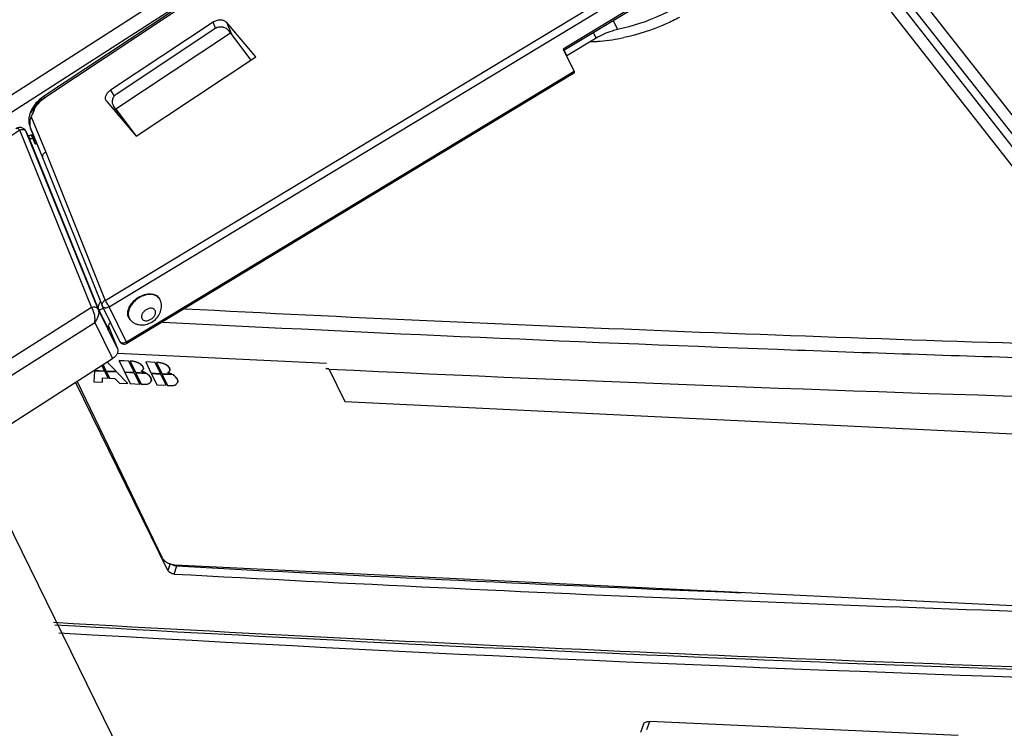
# Model space of a CAD drawing. Units: millimetres. Extents: x 0 to 420, y 0 to 297.
# Drawn here: x 252 to 271, y 120 to 134 of the extents above; entities that cross this region are included whole.
import ezdxf

# ---------------------------------------------------------------- set-up
doc = ezdxf.new("R2010")
doc.units = ezdxf.units.MM
doc.header["$LTSCALE"] = 23.1
doc.layers.get('0').update_dxf_attribs({"linetype": 'CONTINUOUS'})
doc.layers.add('09_ROUNDS', color=7, linetype='CONTINUOUS')
doc.layers.add('INTF_1', color=7, linetype='CONTINUOUS')

msp = doc.modelspace()

# ---------------------------------------------------------------- linework, layer by layer
at = {"color": 7, "linetype": 'CONTINUOUS'}
for p, q in [((253.9937, 127.3323), (253.8206, 127.5089)), ((253.9943, 127.3338), (253.8219, 127.5097)), ((254.0563, 127.5381), (254.0557, 127.5365)), ((254.0557, 127.5365), (254.1579, 127.3243)), ((254.2398, 127.5276), (254.0557, 127.5365)), ((254.2404, 127.5292), (254.0563, 127.5381)), ((254.2404, 127.5292), (254.2398, 127.5276)), ((254.342, 127.3154), (254.2398, 127.5276)), ((254.3426, 127.317), (254.2404, 127.5292)), ((254.2675, 127.5278), (254.2669, 127.5263)), ((254.2669, 127.5263), (254.3691, 127.3141)), ((254.3188, 127.5238), (254.2669, 127.5263)), ((254.3189, 127.5254), (254.2675, 127.5278)), ((254.3188, 127.5237), (254.3183, 127.5238)), ((254.568, 127.5133), (254.5674, 127.5117)), ((254.5674, 127.5117), (254.6696, 127.2995)), ((254.7515, 127.5028), (254.5674, 127.5117)), ((254.7521, 127.5044), (254.568, 127.5133)), ((254.7521, 127.5044), (254.7515, 127.5028)), ((254.8537, 127.2906), (254.7515, 127.5028)), ((254.8543, 127.2922), (254.7521, 127.5044)), ((254.7791, 127.5031), (254.7786, 127.5015)), ((254.7786, 127.5015), (254.8808, 127.2893)), ((254.8304, 127.499), (254.7786, 127.5015)), ((254.8306, 127.5006), (254.7791, 127.5031)), ((254.8304, 127.4989), (254.83, 127.499)), ((253.5747, 127.3347), (253.5668, 127.1279)), ((253.5753, 127.3363), (253.5747, 127.3347)), ((253.7796, 127.3248), (253.5747, 127.3347)), ((253.7801, 127.3264), (253.5753, 127.3363)), ((253.5762, 127.3525), (253.7708, 127.3431)), ((253.7708, 127.3431), (253.7215, 127.4455)), ((253.7714, 127.3446), (253.7225, 127.4461)), ((253.7417, 127.4584), (253.7979, 127.3417)), ((253.7714, 127.3446), (253.7708, 127.3431)), ((253.7801, 127.3264), (253.7796, 127.3248)), ((253.839, 127.2014), (253.7796, 127.3248)), ((253.8396, 127.203), (253.7801, 127.3264)), ((253.7979, 127.3417), (253.9937, 127.3323)), ((253.8072, 127.3251), (253.8066, 127.3235)), ((253.8066, 127.3235), (253.8661, 127.2001)), ((254.0115, 127.3136), (253.8066, 127.3235)), ((254.0121, 127.3152), (253.8072, 127.3251)), ((253.9943, 127.3338), (253.9937, 127.3323)), ((254.0121, 127.3152), (254.0115, 127.3136)), ((254.2238, 127.096), (254.0115, 127.3136)), ((254.2244, 127.0976), (254.0121, 127.3152)), ((254.1579, 127.3243), (254.342, 127.3154)), ((254.1673, 127.3076), (254.1667, 127.3061)), ((254.1667, 127.3061), (254.2689, 127.0939)), ((254.3508, 127.2971), (254.1667, 127.3061)), ((254.3514, 127.2987), (254.1673, 127.3076)), ((254.3426, 127.317), (254.342, 127.3154)), ((254.3514, 127.2987), (254.3508, 127.2971)), ((254.453, 127.0849), (254.3508, 127.2971)), ((254.4536, 127.0865), (254.3514, 127.2987)), ((254.3691, 127.3141), (254.555, 127.3051)), ((254.3784, 127.2974), (254.3779, 127.2958)), ((254.3779, 127.2958), (254.4801, 127.0836)), ((254.5872, 127.2857), (254.3779, 127.2958)), ((254.5878, 127.2873), (254.3784, 127.2974)), ((254.5556, 127.3066), (254.555, 127.3051)), ((254.5878, 127.2873), (254.5872, 127.2857)), ((254.6696, 127.2995), (254.8537, 127.2906)), ((254.679, 127.2828), (254.6784, 127.2813)), ((254.6784, 127.2813), (254.7806, 127.0691)), ((254.8625, 127.2723), (254.6784, 127.2813)), ((254.863, 127.2739), (254.679, 127.2828)), ((254.8543, 127.2922), (254.8537, 127.2906)), ((254.8808, 127.2893), (255.0667, 127.2803)), ((255.0672, 127.2818), (255.0667, 127.2803)), ((258.1149, 127.3805), (258.4192, 126.7487)), ((253.5668, 127.1279), (253.7311, 127.1199)), ((253.7311, 127.1199), (253.7343, 127.2065)), ((253.7316, 127.1215), (253.7311, 127.1199)), ((253.7316, 127.1215), (253.7348, 127.2064)), ((253.7343, 127.2065), (253.839, 127.2014)), ((253.8396, 127.203), (253.839, 127.2014)), ((253.8661, 127.2001), (253.9708, 127.195)), ((253.9708, 127.195), (254.0596, 127.104)), ((254.0596, 127.104), (254.2238, 127.096)), ((254.2244, 127.0976), (254.2238, 127.096)), ((254.2689, 127.0939), (254.453, 127.0849)), ((254.863, 127.2739), (254.8625, 127.2723)), ((254.9647, 127.0601), (254.8625, 127.2723)), ((254.9653, 127.0617), (254.863, 127.2739)), ((254.8901, 127.2726), (254.8896, 127.271)), ((254.8896, 127.271), (254.9918, 127.0588)), ((255.0989, 127.2609), (254.8896, 127.271)), ((255.0995, 127.2625), (254.8901, 127.2726)), ((255.0995, 127.2625), (255.0989, 127.2609)), ((254.4536, 127.0865), (254.453, 127.0849)), ((254.4801, 127.0836), (254.5315, 127.0811)), ((254.7806, 127.0691), (254.9647, 127.0601)), ((254.9653, 127.0617), (254.9647, 127.0601)), ((254.9918, 127.0588), (255.0432, 127.0563)), ((258.4192, 126.7487), (274.0951, 125.9891))]:
    msp.add_line(p, q, dxfattribs=at)
at = {"color": 9, "linetype": 'CONTINUOUS'}
for p, q in [((254.3189, 127.5254), (254.3183, 127.5238)), ((254.4376, 127.4911), (254.4371, 127.4895)), ((254.8306, 127.5006), (254.83, 127.499)), ((254.5149, 127.4185), (254.5144, 127.4169)), ((254.9493, 127.4663), (254.9487, 127.4647)), ((255.0266, 127.3937), (255.026, 127.3921)), ((254.6659, 127.2057), (254.6653, 127.2041)), ((255.1776, 127.1809), (255.177, 127.1793)), ((264.2665, 120.3982), (264.3244, 120.5546))]:
    msp.add_line(p, q, dxfattribs=at)
at = {"color": 6, "linetype": 'CONTINUOUS'}
for p, q in [((251.1944, 125.8278), (255.3738, 117.3112)), ((264.1979, 120.4998), (264.1399, 120.3433)), ((270.2929, 120.2849), (264.3244, 120.5546))]:
    msp.add_line(p, q, dxfattribs=at)
at = {"color": 7, "linetype": 'CONTINUOUS'}
for centre, radius, start, end in [((254.4281, 127.4592), 0.1364, 292.95262, 293.47578), ((254.4297, 127.4555), 0.1324, 293.47573, 294.01516), ((254.4161, 127.3696), 0.109, 25.71722, 26.27613), ((254.4806, 127.3829), 0.0425, 340.26901, 344.93979), ((254.9398, 127.4344), 0.1364, 292.95266, 293.47583), ((254.9414, 127.4307), 0.1324, 293.47577, 294.0152), ((254.9278, 127.3448), 0.109, 25.71722, 26.27612), ((254.9922, 127.3581), 0.0425, 340.26901, 344.93982), ((254.5462, 127.1468), 0.1322, 25.71718, 26.17981), ((254.6164, 127.1598), 0.0602, 340.26655, 342.15911), ((255.0579, 127.122), 0.1322, 25.71718, 26.17981), ((255.128, 127.135), 0.0602, 340.26655, 342.15909)]:
    msp.add_arc(centre, radius, start, end, dxfattribs=at)
for points, knots in [([(254.4371, 127.4895), (254.4186, 127.4996), (254.3802, 127.5158), (254.3391, 127.5227), (254.3188, 127.5238)], [0, 0, 0, 0, 0.508098, 1, 1, 1, 1]), ([(254.3189, 127.5254), (254.3392, 127.5244), (254.3805, 127.5174), (254.4191, 127.5012), (254.4376, 127.4911)], [0, 0, 0, 0, 0.4911094, 1, 1, 1, 1]), ([(254.5139, 127.4178), (254.5105, 127.4247), (254.4915, 127.4548), (254.4614, 127.4762), (254.4371, 127.4895)], [0, 0, 0, 0, 0.2154088, 1, 1, 1, 1]), ([(254.4376, 127.4911), (254.4467, 127.4861), (254.477, 127.4677), (254.5039, 127.4413), (254.5149, 127.4185)], [0, 0, 0, 0, 0.2898274, 1, 1, 1, 1]), ([(254.9487, 127.4647), (254.9303, 127.4748), (254.8919, 127.491), (254.8507, 127.4979), (254.8304, 127.499)], [0, 0, 0, 0, 0.5080979, 1, 1, 1, 1]), ([(254.8306, 127.5006), (254.8509, 127.4996), (254.8922, 127.4926), (254.9308, 127.4764), (254.9493, 127.4663)], [0, 0, 0, 0, 0.4911092, 1, 1, 1, 1]), ([(254.555, 127.3051), (254.5492, 127.308), (254.5253, 127.3193), (254.5004, 127.3282), (254.4813, 127.3336)], [0, 0, 0, 0, 0.2483665, 1, 1, 1, 1]), ([(254.4835, 127.3347), (254.4897, 127.3329), (254.5144, 127.3253), (254.5383, 127.3154), (254.5556, 127.3066)], [0, 0, 0, 0, 0.2511612, 1, 1, 1, 1]), ([(254.4836, 127.3346), (254.4919, 127.3383), (254.5037, 127.345), (254.5154, 127.3576), (254.5192, 127.3649), (254.5205, 127.3685)], [0, 0, 0, 0, 0.5316188, 0.7712635, 1, 1, 1, 1]), ([(254.5216, 127.3718), (254.5235, 127.3788), (254.5234, 127.3949), (254.5179, 127.4095), (254.5144, 127.4169)], [0, 0, 0, 0, 0.4691301, 1, 1, 1, 1]), ([(254.5149, 127.4185), (254.5189, 127.4102), (254.5247, 127.3944), (254.5236, 127.3771), (254.5211, 127.3701)], [0, 0, 0, 0, 0.5513553, 1, 1, 1, 1]), ([(254.6648, 127.2051), (254.6612, 127.2125), (254.6495, 127.2315), (254.6236, 127.2592), (254.6001, 127.277), (254.5872, 127.2857)], [0, 0, 0, 0, 0.2189102, 0.5885784, 1, 1, 1, 1]), ([(254.5878, 127.2873), (254.5968, 127.2812), (254.6272, 127.2589), (254.6542, 127.23), (254.6659, 127.2057)], [0, 0, 0, 0, 0.287289, 1, 1, 1, 1]), ([(255.0256, 127.3931), (255.0222, 127.3999), (255.0032, 127.43), (254.9731, 127.4514), (254.9487, 127.4647)], [0, 0, 0, 0, 0.2154088, 1, 1, 1, 1]), ([(254.9493, 127.4663), (254.9584, 127.4614), (254.9887, 127.4429), (255.0156, 127.4165), (255.0266, 127.3937)], [0, 0, 0, 0, 0.2898275, 1, 1, 1, 1]), ([(255.0667, 127.2803), (255.0608, 127.2832), (255.037, 127.2945), (255.0121, 127.3034), (254.993, 127.3088)], [0, 0, 0, 0, 0.2483665, 1, 1, 1, 1]), ([(254.9952, 127.3099), (255.0014, 127.3081), (255.0261, 127.3005), (255.05, 127.2906), (255.0672, 127.2818)], [0, 0, 0, 0, 0.2511613, 1, 1, 1, 1]), ([(254.9953, 127.3098), (255.0036, 127.3135), (255.0154, 127.3202), (255.0271, 127.3329), (255.0309, 127.3401), (255.0322, 127.3437)], [0, 0, 0, 0, 0.5316187, 0.7712635, 1, 1, 1, 1]), ([(255.0333, 127.3471), (255.0351, 127.3541), (255.0351, 127.3701), (255.0296, 127.3847), (255.026, 127.3921)], [0, 0, 0, 0, 0.4691301, 1, 1, 1, 1]), ([(255.0266, 127.3937), (255.0306, 127.3854), (255.0364, 127.3696), (255.0353, 127.3523), (255.0328, 127.3453)], [0, 0, 0, 0, 0.5513553, 1, 1, 1, 1]), ([(254.5315, 127.0811), (254.5441, 127.0805), (254.5655, 127.0805), (254.5947, 127.084), (254.6243, 127.0917), (254.644, 127.1026), (254.6541, 127.112)], [0, 0, 0, 0, 0.2915992, 0.494618, 0.680653, 1, 1, 1, 1]), ([(254.6541, 127.112), (254.6563, 127.114), (254.6641, 127.1219), (254.6702, 127.1317), (254.673, 127.1395)], [0, 0, 0, 0, 0.2600186, 1, 1, 1, 1]), ([(254.6736, 127.1414), (254.6767, 127.151), (254.6778, 127.1733), (254.6703, 127.1938), (254.6653, 127.2041)], [0, 0, 0, 0, 0.4685818, 1, 1, 1, 1]), ([(254.6659, 127.2057), (254.6711, 127.1948), (254.677, 127.1781), (254.6775, 127.1558), (254.6752, 127.1457), (254.6736, 127.1411)], [0, 0, 0, 0, 0.5428149, 0.7769943, 1, 1, 1, 1]), ([(255.1765, 127.1803), (255.1729, 127.1877), (255.1612, 127.2067), (255.1353, 127.2344), (255.1118, 127.2522), (255.0989, 127.2609)], [0, 0, 0, 0, 0.2189102, 0.5885784, 1, 1, 1, 1]), ([(255.0995, 127.2625), (255.1085, 127.2564), (255.1389, 127.2341), (255.1658, 127.2052), (255.1776, 127.1809)], [0, 0, 0, 0, 0.287289, 1, 1, 1, 1]), ([(255.1658, 127.0872), (255.168, 127.0892), (255.1758, 127.0971), (255.1819, 127.1069), (255.1847, 127.1147)], [0, 0, 0, 0, 0.2600186, 1, 1, 1, 1]), ([(255.1853, 127.1166), (255.1884, 127.1262), (255.1894, 127.1485), (255.1819, 127.169), (255.177, 127.1793)], [0, 0, 0, 0, 0.4685818, 1, 1, 1, 1]), ([(255.1776, 127.1809), (255.1828, 127.17), (255.1887, 127.1533), (255.1892, 127.131), (255.1869, 127.121), (255.1852, 127.1163)], [0, 0, 0, 0, 0.5428149, 0.7769942, 1, 1, 1, 1]), ([(255.0432, 127.0563), (255.0558, 127.0557), (255.0772, 127.0557), (255.1064, 127.0592), (255.136, 127.0669), (255.1557, 127.0779), (255.1658, 127.0872)], [0, 0, 0, 0, 0.2915992, 0.494618, 0.680653, 1, 1, 1, 1])]:
    msp.add_open_spline(points, degree=3, knots=knots, dxfattribs=at)
at = {"color": 6, "linetype": 'CONTINUOUS'}
msp.add_open_spline([(264.1979, 120.4998), (264.2013, 120.5089), (264.2137, 120.5268), (264.2432, 120.5445), (264.2814, 120.5543), (264.3095, 120.5553), (264.3244, 120.5546)], degree=3, knots=[0, 0, 0, 0, 0.2001095, 0.4268574, 0.6935454, 1, 1, 1, 1], dxfattribs=at)
at = {"layer": '09_ROUNDS', "color": 7, "linetype": 'CONTINUOUS'}
for p, q in [((254.0193, 127.6856), (258.065, 127.4896)), ((254.8917, 123.7164), (253.2432, 127.1393)), ((255.1334, 123.5846), (275.5542, 122.5952))]:
    msp.add_line(p, q, dxfattribs=at)
msp.add_open_spline([(254.8917, 123.7164), (254.9004, 123.6984), (254.9293, 123.6635), (254.9874, 123.6236), (255.0575, 123.595), (255.1083, 123.5858), (255.1334, 123.5846)], degree=3, knots=[0, 0, 0, 0, 0.2105483, 0.46315, 0.7358262, 1, 1, 1, 1], dxfattribs=at)
at = {"layer": 'INTF_1', "color": 9, "linetype": 'CONTINUOUS'}
for p, q in [((261.857, 139.0313), (247.6555, 129.9031)), ((262.0087, 138.7938), (247.8072, 129.6655)), ((274.1195, 128.7502), (266.1461, 138.9019)), ((274.0132, 128.5203), (266.0398, 138.6721)), ((267.0539, 137.1355), (274.3652, 127.8029)), ((274.083, 127.7996), (266.948, 136.9071)), ((256.6127, 135.2819), (252.617, 132.6272)), ((253.786, 128.7025), (264.5631, 135.2172)), ((253.8589, 128.5814), (264.636, 135.0961)), ((264.758, 134.8474), (262.6445, 133.5698)), ((255.9202, 133.9728), (255.8705, 134.0906)), ((256.1301, 134.0886), (256.2338, 133.8427)), ((263.6137, 134.1235), (263.7008, 133.946)), ((263.229, 133.8909), (263.2836, 133.7796)), ((262.858, 133.1347), (254.1944, 127.8976)), ((253.8864, 132.7724), (253.9561, 132.6561)), ((253.9519, 132.4577), (254.0428, 132.283)), ((252.3462, 132.3647), (252.3464, 132.3653)), ((252.3498, 132.2595), (252.6334, 131.571)), ((252.1293, 132.0017), (251.4514, 131.5547)), ((253.5191, 128.5711), (252.1293, 132.0017)), ((252.254, 131.9722), (252.2544, 131.9713)), ((252.2544, 131.9713), (252.2573, 131.9648)), ((252.2573, 131.9648), (252.3137, 131.85)), ((253.6464, 128.5359), (252.2573, 131.9648)), ((252.3106, 131.8568), (252.3137, 131.85)), ((252.3352, 132.0442), (252.3352, 132.0442)), ((252.3355, 132.0435), (252.337, 132.0402)), ((252.337, 132.0402), (252.337, 132.0401)), ((252.337, 132.0401), (252.5713, 131.4712)), ((252.3645, 131.9002), (252.4319, 131.734)), ((253.6611, 128.5222), (252.3137, 131.85)), ((252.6334, 131.571), (253.786, 128.7025)), ((252.5727, 131.4679), (253.7238, 128.6031)), ((254.8429, 128.7182), (254.8393, 128.7251)), ((248.5872, 125.4445), (253.5191, 128.5711)), ((254.0201, 127.7744), (253.6464, 128.5359)), ((253.6611, 128.5222), (253.8496, 128.1381)), ((253.7237, 128.6031), (253.7252, 128.5998)), ((253.7252, 128.5998), (253.7267, 128.5963)), ((254.1944, 127.8976), (253.8589, 128.5814)), ((248.7418, 125.2077), (253.5841, 128.2775)), ((253.5841, 128.2775), (253.9276, 127.5774)), ((254.0623, 127.9125), (254.0607, 127.9161)), ((255.0423, 123.6128), (254.9992, 123.4733)), ((255.1203, 123.4062), (255.1688, 123.5632))]:
    msp.add_line(p, q, dxfattribs=at)
at = {"layer": 'INTF_1', "color": 6, "linetype": 'CONTINUOUS'}
for p, q in [((256.5879, 135.303), (252.5922, 132.6484)), ((262.6567, 133.545), (264.8485, 134.8699)), ((255.8705, 134.0906), (253.8864, 132.7724)), ((254.0088, 132.7055), (255.8933, 133.9575)), ((256.6979, 133.4181), (256.1301, 134.0886)), ((256.2068, 133.8788), (253.9917, 132.4071)), ((256.167, 133.9294), (256.2067, 133.8789)), ((256.2067, 133.8789), (256.6002, 133.3531)), ((263.2836, 133.7796), (262.7162, 133.4366)), ((262.6445, 133.5698), (262.858, 133.1347)), ((254.3836, 131.8805), (256.6979, 133.4181)), ((262.6616, 133.5479), (262.7162, 133.4366)), ((262.7162, 133.4366), (262.7066, 133.4433)), ((262.8367, 133.0896), (254.2038, 127.871)), ((253.8158, 132.551), (254.3836, 131.8805)), ((253.9398, 132.4752), (254.035, 132.2922)), ((253.9917, 132.4071), (253.9519, 132.4577)), ((252.3644, 132.4029), (252.3462, 132.3647)), ((253.9917, 132.4071), (254.385, 131.8816)), ((252.3106, 131.8568), (252.2544, 131.9713)), ((252.3351, 132.0444), (252.3352, 132.0442)), ((252.3352, 132.0442), (252.5714, 131.4707)), ((252.4256, 131.7322), (252.3808, 131.8426)), ((252.5712, 131.4711), (253.7237, 128.6031)), ((252.5714, 131.4707), (252.5727, 131.4679)), ((254.8393, 128.7251), (254.8332, 128.7362)), ((254.8452, 128.7139), (254.8393, 128.7251)), ((253.7267, 128.5963), (254.0623, 127.9125)), ((254.2753, 128.3197), (254.2667, 128.3291)), ((253.8447, 128.2071), (254.0201, 127.7744)), ((249.871, 124.9807), (253.9276, 127.5774)), ((251.1944, 125.8278), (255.3738, 117.3112))]:
    msp.add_line(p, q, dxfattribs=at)
at = {"layer": 'INTF_1', "color": 7, "linetype": 'CONTINUOUS'}
for p, q in [((258.1128, 127.3749), (258.0566, 127.3776)), ((258.1149, 127.3805), (258.0587, 127.3833)), ((254.9992, 123.4733), (253.2105, 127.1184))]:
    msp.add_line(p, q, dxfattribs=at)
at = {"layer": 'INTF_1', "color": 6, "linetype": 'CONTINUOUS'}
for points in [[(252.5922, 132.6484), (252.5539, 132.6212), (252.5147, 132.5895), (252.4783, 132.5556), (252.4448, 132.5198), (252.4146, 132.4822), (252.3877, 132.4432), (252.3644, 132.4029)], [(252.3465, 132.3652), (252.3383, 132.3452), (252.331, 132.3251), (252.3251, 132.3076), (252.3204, 132.2921), (252.3165, 132.2781), (252.3133, 132.2654), (252.3108, 132.2545), (252.3085, 132.2441), (252.3066, 132.2318), (252.3052, 132.2178), (252.3045, 132.2027), (252.3045, 132.1862), (252.3053, 132.1682), (252.3069, 132.1513), (252.3089, 132.1364), (252.3112, 132.1227), (252.3137, 132.11), (252.3165, 132.0982), (252.3195, 132.0872), (252.3227, 132.0768), (252.326, 132.0669), (252.3295, 132.0574), (252.3332, 132.0484), (252.3351, 132.0443)], [(252.2544, 131.9713), (252.2501, 131.9794), (252.2417, 131.9927), (252.2321, 132.0048), (252.2215, 132.0155), (252.2101, 132.0249), (252.198, 132.0328), (252.1853, 132.0393), (252.172, 132.0444), (252.1582, 132.048), (252.144, 132.0501), (252.1297, 132.0506), (252.1156, 132.0496), (252.1017, 132.0471), (252.0878, 132.0431), (252.0736, 132.0373), (252.0598, 132.0301), (252.0537, 132.0263)], [(252.357, 131.9106), (252.3459, 131.9045), (252.3356, 131.8995), (252.3258, 131.8954), (252.3166, 131.8921), (252.3082, 131.8895), (252.3007, 131.8877), (252.2959, 131.8869)]]:
    msp.add_lwpolyline(points, dxfattribs=at)
at = {"layer": 'INTF_1', "color": 9, "linetype": 'CONTINUOUS'}
for centre, radius, start, end in [((263.0301, 137.531), 3.823, 275.01101, 281.93511), ((263.0605, 137.201), 3.4916, 272.08321, 272.81276), ((263.0583, 137.2463), 3.5369, 272.81302, 273.67385), ((263.0544, 137.3051), 3.5958, 273.67491, 274.93936), ((252.3725, 132.3534), 0.0286, 161.68765, 164.55985), ((252.3721, 132.3535), 0.0282, 156.82909, 161.68881), ((252.3719, 132.3536), 0.028, 154.33575, 155.41856), ((252.3722, 132.3535), 0.0283, 149.49026, 154.3241), ((252.1556, 131.9246), 0.1092, 31.01113, 33.79394), ((252.1523, 131.9226), 0.1131, 29.59525, 31.01823), ((252.1478, 131.9201), 0.1182, 26.12018, 29.57894), ((296.0523, 920.6487), 793.1534, 267.0564917, 268.4127809), ((254.3976, 128.432), 0.1661, 206.13444, 218.18124), ((254.3972, 128.4319), 0.1656, 218.22295, 222.59878), ((295.9306, 917.7181), 790.4979, 267.0248009, 267.9155505), ((296.2601, 926.1945), 798.9806, 267.9140453, 268.2734611)]:
    msp.add_arc(centre, radius, start, end, dxfattribs=at)
at = {"layer": 'INTF_1', "color": 6, "linetype": 'CONTINUOUS'}
for centre, radius, start, end in [((253.8971, 132.62), 0.1066, 210.99635, 220.28163), ((254.0723, 132.5524), 0.1532, 207.52388, 218.18517), ((252.4512, 131.9624), 0.1061, 239.17699, 246.58082), ((253.8165, 128.6404), 0.1, 201.89275, 206.13778), ((254.3899, 128.4421), 0.1672, 206.16598, 222.54094), ((254.152, 127.9566), 0.1, 206.13853, 301.15269)]:
    msp.add_arc(centre, radius, start, end, dxfattribs=at)
at = {"layer": 'INTF_1', "color": 7, "linetype": 'CONTINUOUS'}
for centre, radius, start, end in [((296.5884, 933.5473), 807.09, 267.2675553, 268.3664279), ((298.3995, 921.8787), 799.4852, 266.9003264, 267.6841863), ((298.4583, 923.9675), 801.7334, 266.9013477, 268.3628443), ((299.1127, 925.4854), 804.3463, 266.6981392, 268.4244978), ((298.9483, 918.7314), 797.6414, 266.6839799, 267.5928863), ((299.3832, 928.1709), 807.2419, 266.6979176, 269.6363061), ((299.4149, 930.1004), 809.02, 267.5936889, 268.4121541)]:
    msp.add_arc(centre, radius, start, end, dxfattribs=at)
at = {"layer": 'INTF_1', "color": 6, "linetype": 'CONTINUOUS'}
for points, knots in [([(264.803, 134.3587), (264.7161, 134.3111), (264.3648, 134.1345), (263.9882, 134.0077), (263.7008, 133.946)], [0, 0, 0, 0, 0.2521408, 1, 1, 1, 1]), ([(255.8706, 134.0905), (255.8922, 134.1049), (255.9389, 134.1272), (256.0017, 134.1375), (256.0493, 134.1333), (256.0812, 134.1243), (256.1088, 134.1096), (256.1238, 134.096), (256.1301, 134.0886)], [0, 0, 0, 0, 0.2775419, 0.5443468, 0.669001, 0.7861315, 0.8959655, 1, 1, 1, 1]), ([(256.167, 133.9294), (256.16, 133.9383), (256.1437, 133.9549), (256.1143, 133.9744), (256.0893, 133.9847), (256.0716, 133.9894), (256.0626, 133.9917), (256.0533, 133.9933), (256.0343, 133.9959), (256.0049, 133.9965), (255.9528, 133.9885), (255.9154, 133.9722), (255.8933, 133.9575)], [0, 0, 0, 0, 0.1133184, 0.2298509, 0.3503648, 0.3812213, 0.4122229, 0.4435799, 0.4751752, 0.6037107, 0.7351576, 1, 1, 1, 1]), ([(263.7008, 133.946), (263.6645, 133.9382), (263.5191, 133.9003), (263.3802, 133.838), (263.2836, 133.7796)], [0, 0, 0, 0, 0.2475149, 1, 1, 1, 1]), ([(262.858, 133.1347), (262.86, 133.1306), (262.8623, 133.1216), (262.858, 133.1084), (262.8488, 133.0977), (262.841, 133.0922), (262.8367, 133.0896)], [0, 0, 0, 0, 0.2472893, 0.4796015, 0.7276951, 1, 1, 1, 1]), ([(253.8058, 132.5651), (253.8013, 132.5725), (253.7941, 132.5888), (253.7881, 132.6253), (253.798, 132.6752), (253.8327, 132.7297), (253.867, 132.7594), (253.8864, 132.7723)], [0, 0, 0, 0, 0.1072051, 0.2165184, 0.4502508, 0.7131463, 1, 1, 1, 1]), ([(254.0088, 132.7055), (253.9895, 132.6927), (253.9555, 132.6617), (253.9237, 132.6027), (253.9158, 132.5394), (253.9273, 132.4992), (253.9365, 132.4816)], [0, 0, 0, 0, 0.2709255, 0.5270359, 0.7677339, 1, 1, 1, 1]), ([(252.3808, 131.8426), (252.3788, 131.8475), (252.3751, 131.8568), (252.37, 131.8699), (252.3657, 131.8813), (252.3622, 131.8909), (252.3595, 131.8987), (252.3578, 131.9045), (252.3569, 131.9082), (252.3567, 131.9099), (252.3569, 131.9105), (252.357, 131.9106)], [0, 0, 0, 0, 0.2195849, 0.4142531, 0.5828362, 0.7248392, 0.8390876, 0.9239041, 0.9775187, 0.9923574, 1, 1, 1, 1]), ([(252.357, 131.9106), (252.3573, 131.9108), (252.3585, 131.9098), (252.3597, 131.908), (252.362, 131.9045), (252.3636, 131.9018), (252.3645, 131.9002)], [0, 0, 0, 0, 0.0744431, 0.2602073, 0.5683025, 1, 1, 1, 1]), ([(252.3968, 131.8713), (252.3895, 131.8757), (252.3775, 131.884), (252.3675, 131.8949), (252.3645, 131.9002)], [0, 0, 0, 0, 0.5849285, 1, 1, 1, 1]), ([(252.4256, 131.7322), (252.4284, 131.7328), (252.4397, 131.7362), (252.4505, 131.7411), (252.4582, 131.7455)], [0, 0, 0, 0, 0.2421483, 1, 1, 1, 1]), ([(252.6333, 131.571), (252.622, 131.5659), (252.6014, 131.5533), (252.5781, 131.5281), (252.5678, 131.5033), (252.5674, 131.4841), (252.5696, 131.4752), (252.5712, 131.4711)], [0, 0, 0, 0, 0.2895385, 0.5564931, 0.7903096, 0.8970401, 1, 1, 1, 1]), ([(254.2399, 128.3684), (254.2328, 128.3827), (254.2226, 128.4144), (254.2198, 128.4657), (254.229, 128.5198), (254.2574, 128.595), (254.3201, 128.6837), (254.4229, 128.7679), (254.5417, 128.8219), (254.6452, 128.836), (254.7197, 128.824), (254.7673, 128.8047), (254.8065, 128.7754), (254.8257, 128.7498), (254.8332, 128.7362)], [0, 0, 0, 0, 0.0517016, 0.1063985, 0.1651875, 0.2284085, 0.3659544, 0.5117461, 0.6546253, 0.7845467, 0.8432477, 0.8978713, 0.9495289, 1, 1, 1, 1]), ([(254.2753, 128.3198), (254.2885, 128.3054), (254.3181, 128.2795), (254.3696, 128.2509), (254.4258, 128.2332), (254.5043, 128.2244), (254.6043, 128.2401), (254.7129, 128.2946), (254.8019, 128.3775), (254.8519, 128.4657), (254.8715, 128.5422), (254.8753, 128.6011), (254.8672, 128.6594), (254.8537, 128.6964), (254.8452, 128.7139)], [0, 0, 0, 0, 0.0617675, 0.1235222, 0.1853291, 0.2473453, 0.3723921, 0.4997469, 0.6272579, 0.7525673, 0.8146522, 0.8764846, 0.9382388, 1, 1, 1, 1]), ([(253.8816, 128.2807), (253.8691, 128.2654), (253.8492, 128.2329), (253.8414, 128.1952), (253.8417, 128.1775)], [0, 0, 0, 0, 0.5272569, 1, 1, 1, 1]), ([(253.8417, 128.1775), (253.8418, 128.1741), (253.8426, 128.1607), (253.8458, 128.1474), (253.8496, 128.1381)], [0, 0, 0, 0, 0.2552006, 1, 1, 1, 1]), ([(254.0201, 127.7744), (254.0264, 127.7589), (254.0313, 127.7225), (254.0184, 127.678), (253.9986, 127.6441), (253.972, 127.6104), (253.9463, 127.5894), (253.9276, 127.5774)], [0, 0, 0, 0, 0.2150276, 0.4514882, 0.5805392, 0.7158131, 1, 1, 1, 1])]:
    msp.add_open_spline(points, degree=3, knots=knots, dxfattribs=at)
at = {"layer": 'INTF_1', "color": 9, "linetype": 'CONTINUOUS'}
for points, knots in [([(264.8987, 134.1808), (264.813, 134.1359), (264.4681, 133.9698), (264.1007, 133.8497), (263.8207, 133.7907)], [0, 0, 0, 0, 0.252491, 1, 1, 1, 1]), ([(252.6002, 132.6209), (252.5445, 132.5839), (252.4455, 132.4993), (252.3732, 132.3899), (252.3489, 132.3332)], [0, 0, 0, 0, 0.5203023, 1, 1, 1, 1]), ([(252.4076, 132.3874), (252.4278, 132.4347), (252.4881, 132.5259), (252.5706, 132.5964), (252.617, 132.6272)], [0, 0, 0, 0, 0.4796927, 1, 1, 1, 1]), ([(252.617, 132.6272), (252.6143, 132.6304), (252.6093, 132.6362), (252.603, 132.6425), (252.5985, 132.6462), (252.5957, 132.648), (252.5932, 132.649), (252.5922, 132.6484)], [0, 0, 0, 0, 0.3775577, 0.6856918, 0.8043403, 0.8958773, 1, 1, 1, 1]), ([(252.3498, 132.2595), (252.3461, 132.2519), (252.3394, 132.2359), (252.3297, 132.2017), (252.3245, 132.1656), (252.3223, 132.1286), (252.323, 132.0999), (252.3265, 132.0714), (252.3316, 132.0529), (252.3352, 132.0442)], [0, 0, 0, 0, 0.1155939, 0.2347808, 0.4827408, 0.6101787, 0.7401672, 0.872783, 1, 1, 1, 1]), ([(252.3478, 132.3679), (252.3501, 132.3718), (252.3572, 132.379), (252.3718, 132.3854), (252.3891, 132.3882), (252.4013, 132.388), (252.4076, 132.3874)], [0, 0, 0, 0, 0.2080948, 0.4462856, 0.7145601, 1, 1, 1, 1]), ([(252.4076, 132.3874), (252.403, 132.3768), (252.394, 132.3553), (252.3753, 132.3124), (252.3603, 132.2805), (252.3498, 132.2595)], [0, 0, 0, 0, 0.2481723, 0.4972239, 1, 1, 1, 1]), ([(252.1293, 132.0017), (252.1239, 132.0081), (252.1154, 132.0168), (252.1027, 132.0255), (252.0913, 132.0316), (252.0766, 132.0348), (252.0651, 132.0325), (252.0602, 132.0303)], [0, 0, 0, 0, 0.3142934, 0.4516716, 0.5757722, 0.7966664, 1, 1, 1, 1]), ([(252.2573, 131.9648), (252.2528, 131.9744), (252.2378, 131.9922), (252.2052, 132.0068), (252.1675, 132.0103), (252.1419, 132.0056), (252.1293, 132.0017)], [0, 0, 0, 0, 0.2219539, 0.4628894, 0.7262301, 1, 1, 1, 1]), ([(252.3808, 131.8426), (252.3743, 131.8384), (252.3614, 131.832), (252.3413, 131.8288), (252.3236, 131.8352), (252.3162, 131.8447), (252.3137, 131.85)], [0, 0, 0, 0, 0.3018134, 0.552295, 0.7714047, 1, 1, 1, 1]), ([(254.8393, 128.7251), (254.8318, 128.7387), (254.8127, 128.7641), (254.7737, 128.7933), (254.7263, 128.8125), (254.6521, 128.8244), (254.5491, 128.8105), (254.4308, 128.7566), (254.3284, 128.6729), (254.266, 128.5845), (254.2377, 128.5096), (254.2285, 128.4558), (254.2313, 128.4047), (254.2416, 128.3731), (254.2485, 128.3589)], [0, 0, 0, 0, 0.0504708, 0.1021289, 0.1567535, 0.2154578, 0.3453798, 0.488252, 0.6340388, 0.7715846, 0.8348063, 0.8935975, 0.9482967, 1, 1, 1, 1]), ([(253.6611, 128.5222), (253.6573, 128.5329), (253.6527, 128.5566), (253.6558, 128.5946), (253.6694, 128.6355), (253.6852, 128.6616), (253.6948, 128.6748)], [0, 0, 0, 0, 0.2099762, 0.438647, 0.6988103, 1, 1, 1, 1]), ([(253.786, 128.7025), (253.7747, 128.6975), (253.754, 128.685), (253.7307, 128.6599), (253.7204, 128.6351), (253.7199, 128.616), (253.7221, 128.6072), (253.7237, 128.6031)], [0, 0, 0, 0, 0.28996, 0.5570588, 0.7907097, 0.8972586, 1, 1, 1, 1]), ([(253.8589, 128.5814), (253.8542, 128.591), (253.8432, 128.6115), (253.825, 128.6428), (253.8057, 128.6738), (253.7924, 128.6936), (253.786, 128.7025)], [0, 0, 0, 0, 0.2258994, 0.4950274, 0.7667427, 1, 1, 1, 1]), ([(253.5191, 128.5711), (253.5315, 128.5752), (253.5571, 128.5801), (253.5947, 128.577), (253.6271, 128.5628), (253.6419, 128.5453), (253.6464, 128.5359)], [0, 0, 0, 0, 0.2758512, 0.5401431, 0.7800648, 1, 1, 1, 1]), ([(253.5841, 128.2775), (253.5856, 128.2891), (253.5871, 128.307), (253.5876, 128.3314), (253.5868, 128.3507), (253.5852, 128.3705), (253.5826, 128.3976), (253.577, 128.4316), (253.5668, 128.4714), (253.5538, 128.509), (253.5383, 128.5424), (253.5258, 128.5624), (253.5191, 128.5711)], [0, 0, 0, 0, 0.1145567, 0.1755327, 0.2385001, 0.303271, 0.3695182, 0.5045646, 0.6398924, 0.7709492, 0.8926299, 1, 1, 1, 1]), ([(253.6464, 128.5359), (253.6543, 128.5168), (253.6614, 128.4724), (253.6515, 128.4045), (253.6258, 128.3372), (253.5992, 128.2963), (253.5841, 128.2775)], [0, 0, 0, 0, 0.2242202, 0.4748042, 0.7380244, 1, 1, 1, 1]), ([(253.7497, 128.5492), (253.7382, 128.5427), (253.718, 128.5327), (253.6911, 128.5234), (253.6741, 128.5199), (253.6651, 128.5203), (253.662, 128.5214), (253.6611, 128.5222)], [0, 0, 0, 0, 0.4177787, 0.7128121, 0.9019284, 0.9607721, 1, 1, 1, 1]), ([(253.7267, 128.5963), (253.7293, 128.591), (253.7366, 128.5811), (253.752, 128.5701), (253.7712, 128.5634), (253.7851, 128.562), (253.7923, 128.562)], [0, 0, 0, 0, 0.2268645, 0.4650528, 0.7220569, 1, 1, 1, 1]), ([(253.7923, 128.562), (253.7979, 128.562), (253.8212, 128.5638), (253.8438, 128.5723), (253.8589, 128.5814)], [0, 0, 0, 0, 0.2418364, 1, 1, 1, 1]), ([(254.7504, 128.5078), (254.7474, 128.5138), (254.7397, 128.5252), (254.7175, 128.5433), (254.6787, 128.5543), (254.6273, 128.5481), (254.5759, 128.5255), (254.5313, 128.4897), (254.5039, 128.4516), (254.4914, 128.4192), (254.4873, 128.3959), (254.4884, 128.3737), (254.4928, 128.3601), (254.4959, 128.3539)], [0, 0, 0, 0, 0.0506129, 0.1021054, 0.2139167, 0.3432291, 0.4860804, 0.6323589, 0.7706129, 0.8341692, 0.8932362, 0.9481423, 1, 1, 1, 1]), ([(254.4959, 128.3539), (254.4988, 128.3479), (254.5065, 128.3365), (254.5288, 128.3184), (254.5676, 128.3074), (254.619, 128.3136), (254.6704, 128.3362), (254.715, 128.372), (254.7423, 128.4101), (254.7548, 128.4425), (254.7589, 128.4658), (254.7578, 128.488), (254.7534, 128.5016), (254.7504, 128.5078)], [0, 0, 0, 0, 0.0506129, 0.1021054, 0.2139167, 0.3432291, 0.4860804, 0.6323589, 0.7706129, 0.8341692, 0.8932362, 0.9481423, 1, 1, 1, 1]), ([(254.1944, 127.8976), (254.1825, 127.8904), (254.157, 127.8798), (254.1177, 127.8763), (254.0879, 127.8853), (254.0705, 127.8993), (254.0645, 127.908), (254.0623, 127.9125)], [0, 0, 0, 0, 0.2841945, 0.5519736, 0.7883333, 0.8961631, 1, 1, 1, 1]), ([(254.2038, 127.871), (254.2045, 127.8714), (254.2041, 127.8748), (254.2025, 127.8796), (254.1991, 127.888), (254.1962, 127.8941), (254.1944, 127.8976)], [0, 0, 0, 0, 0.0839487, 0.2785627, 0.5869689, 1, 1, 1, 1])]:
    msp.add_open_spline(points, degree=3, knots=knots, dxfattribs=at)
at = {"layer": 'INTF_1', "color": 7, "linetype": 'CONTINUOUS'}
for points, knots in [([(255.1203, 123.4062), (255.1078, 123.4069), (255.0825, 123.4117), (255.0475, 123.4263), (255.0184, 123.4466), (255.0037, 123.4642), (254.9992, 123.4733)], [0, 0, 0, 0, 0.2614521, 0.5335653, 0.7873808, 1, 1, 1, 1]), ([(255.0894, 123.5887), (255.0918, 123.5872), (255.1018, 123.5814), (255.1123, 123.5767), (255.1204, 123.5736)], [0, 0, 0, 0, 0.2458799, 1, 1, 1, 1]), ([(255.1204, 123.5736), (255.1245, 123.5721), (255.1402, 123.567), (255.1566, 123.5638), (255.1688, 123.5632)], [0, 0, 0, 0, 0.2588918, 1, 1, 1, 1])]:
    msp.add_open_spline(points, degree=3, knots=knots, dxfattribs=at)

doc.saveas('drawing.dxf')
